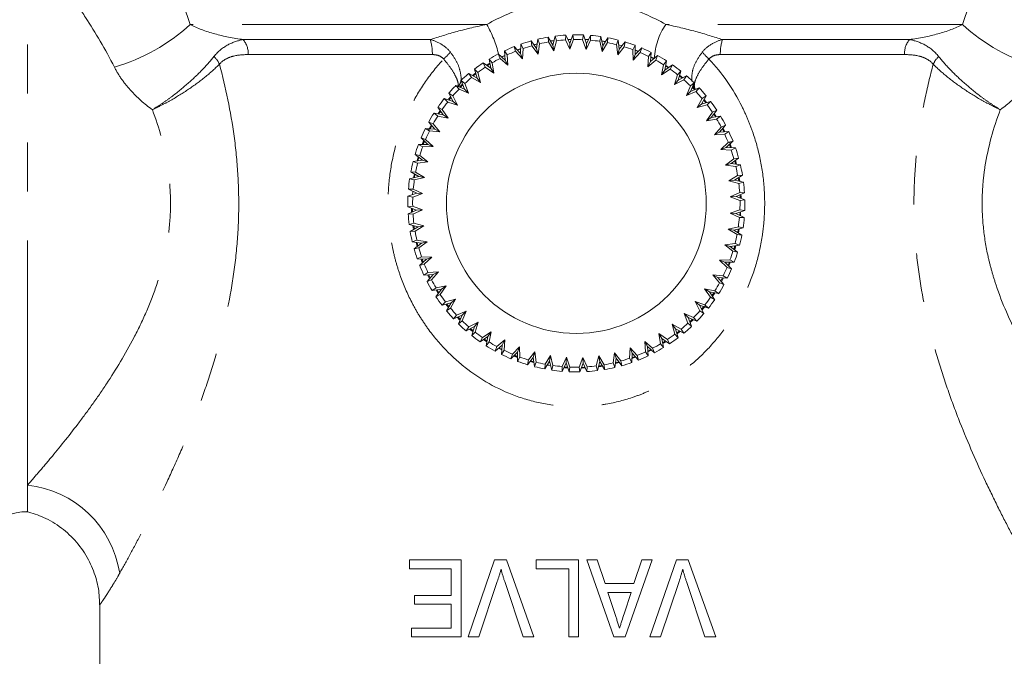
# Model space of a CAD drawing. Units: millimetres. Extents: x 190 to 309, y 35 to 279.
# Drawn here: x 203 to 228, y 118 to 134 of the extents above; entities that cross this region are included whole.
import ezdxf

# ---------------------------------------------------------------- set-up
doc = ezdxf.new("R2010")
doc.units = ezdxf.units.MM
doc.linetypes.add('PHANTOM', pattern=[12.7, 6.35, -1.27, 1.27, -1.27, 1.27, -1.27])

msp = doc.modelspace()

# ---------------------------------------------------------------- linework, layer by layer
at = {"color": 8, "linetype": 'PHANTOM', "lineweight": 0}
for p, q in [((202.826, 122.251), (202.826, 134.453)), ((214.752, 134.203), (207.049, 134.203)), ((227.104, 134.203), (219.402, 134.203)), ((213.282, 133.812), (208.429, 133.812)), ((216.062, 133.7), (215.974, 133.677)), ((216.501, 133.786), (216.406, 133.777)), ((216.947, 133.826), (216.853, 133.818)), ((217.39, 133.81), (217.3, 133.816)), ((217.835, 133.758), (217.74, 133.781)), ((225.725, 133.812), (220.872, 133.812)), ((215.636, 133.582), (215.547, 133.543)), ((218.267, 133.654), (218.179, 133.675)), ((218.688, 133.506), (218.603, 133.543)), ((213.338, 133.422), (208.558, 133.422)), ((215.224, 133.401), (215.137, 133.363)), ((219.109, 133.323), (219.011, 133.365)), ((225.596, 133.422), (220.815, 133.422)), ((213.815, 132.331), (213.756, 132.264)), ((220.457, 132.176), (220.393, 132.253)), ((213.542, 131.976), (213.489, 131.885)), ((220.711, 131.808), (220.658, 131.895)), ((213.314, 131.587), (213.232, 131.446)), ((220.934, 131.417), (220.889, 131.515)), ((221.107, 131.003), (221.051, 131.161)), ((212.968, 130.766), (212.945, 130.663)), ((221.237, 130.574), (221.21, 130.679)), ((212.871, 130.327), (212.848, 130.223)), ((221.323, 130.133), (221.304, 130.241)), ((221.355, 129.687), (221.358, 129.762)), ((212.794, 129.439), (212.801, 129.329)), ((221.34, 129.242), (221.343, 129.344)), ((212.833, 128.991), (212.849, 128.884)), ((221.29, 128.793), (221.307, 128.901)), ((212.917, 128.551), (212.942, 128.445)), ((221.032, 127.94), (221.067, 128.036)), ((213.216, 127.708), (213.267, 127.612)), ((220.846, 127.53), (220.895, 127.627)), ((213.434, 127.315), (213.493, 127.226)), ((213.691, 126.947), (213.756, 126.863)), ((220.339, 126.795), (220.44, 126.914)), ((213.983, 126.608), (214.044, 126.541)), ((220.032, 126.468), (220.106, 126.543)), ((214.307, 126.3), (214.391, 126.235)), ((214.667, 126.03), (214.754, 125.973)), ((215.057, 125.804), (215.143, 125.762)), ((219.323, 125.925), (219.405, 125.973)), ((218.518, 125.539), (218.613, 125.575)), ((218.931, 125.712), (219.023, 125.756)), ((215.877, 125.46), (215.976, 125.433)), ((216.318, 125.365), (216.411, 125.352)), ((217.204, 125.289), (217.307, 125.293)), ((218.089, 125.409), (218.188, 125.437))]:
    msp.add_line(p, q, dxfattribs=at)
at = {"color": 7, "linetype": 'Continuous', "lineweight": 15}
for p, q in [((215.9, 133.776), (215.921, 133.652)), ((216.045, 133.582), (215.9, 133.776)), ((216.08, 133.822), (216.045, 133.582)), ((216.121, 133.703), (216.08, 133.822)), ((216.083, 133.437), (216.121, 133.703)), ((216.347, 133.876), (216.355, 133.751)), ((216.471, 133.668), (216.347, 133.876)), ((216.355, 133.751), (216.493, 133.519)), ((216.499, 133.78), (216.412, 133.767)), ((216.53, 133.903), (216.471, 133.668)), ((216.493, 133.519), (216.559, 133.781)), ((216.559, 133.781), (216.53, 133.903)), ((216.802, 133.929), (216.797, 133.803)), ((216.797, 133.803), (216.91, 133.559)), ((216.904, 133.709), (216.802, 133.929)), ((216.943, 133.817), (216.855, 133.814)), ((216.987, 133.936), (216.904, 133.709)), ((216.91, 133.559), (216.904, 133.709)), ((216.91, 133.559), (217.002, 133.812)), ((217.002, 133.812), (216.987, 133.936)), ((217.259, 133.933), (217.241, 133.809)), ((217.241, 133.809), (217.329, 133.554)), ((217.338, 133.704), (217.259, 133.933)), ((217.389, 133.808), (217.3, 133.814)), ((217.329, 133.554), (217.447, 133.796)), ((217.329, 133.554), (217.338, 133.704)), ((217.445, 133.922), (217.338, 133.704)), ((217.447, 133.796), (217.445, 133.922)), ((217.715, 133.89), (217.684, 133.769)), ((217.684, 133.769), (217.744, 133.506)), ((217.769, 133.654), (217.715, 133.89)), ((217.831, 133.752), (217.744, 133.767)), ((217.744, 133.506), (217.888, 133.734)), ((217.898, 133.859), (217.769, 133.654)), ((217.888, 133.734), (217.898, 133.859)), ((218.164, 133.8), (218.121, 133.682)), ((218.193, 133.559), (218.164, 133.8)), ((218.343, 133.75), (218.193, 133.559)), ((218.319, 133.627), (218.343, 133.75)), ((215.28, 133.414), (215.216, 133.522)), ((215.216, 133.522), (215.232, 133.28)), ((215.466, 133.63), (215.5, 133.509)), ((215.631, 133.452), (215.466, 133.63)), ((215.5, 133.509), (215.683, 133.312)), ((215.635, 133.568), (215.552, 133.537)), ((215.64, 133.695), (215.631, 133.452)), ((215.683, 133.312), (215.631, 133.452)), ((215.693, 133.581), (215.64, 133.695)), ((215.683, 133.312), (215.693, 133.581)), ((215.921, 133.652), (216.083, 133.437)), ((216.062, 133.697), (215.976, 133.675)), ((216.083, 133.437), (216.045, 133.582)), ((216.493, 133.519), (216.471, 133.668)), ((217.744, 133.506), (217.769, 133.654)), ((218.121, 133.682), (218.153, 133.415)), ((218.153, 133.415), (218.319, 133.627)), ((218.153, 133.415), (218.193, 133.559)), ((218.265, 133.65), (218.179, 133.674)), ((218.601, 133.663), (218.546, 133.55)), ((218.546, 133.55), (218.55, 133.281)), ((218.55, 133.281), (218.737, 133.475)), ((218.605, 133.421), (218.601, 133.663)), ((218.774, 133.595), (218.605, 133.421)), ((218.737, 133.475), (218.774, 133.595)), ((219.022, 133.481), (218.954, 133.375)), ((219, 133.24), (219.022, 133.481)), ((214.854, 133.067), (214.655, 133.206)), ((214.655, 133.206), (214.714, 133.095)), ((214.888, 133.205), (214.812, 133.305)), ((214.812, 133.305), (214.854, 133.067)), ((214.934, 132.94), (214.888, 133.205)), ((215.049, 133.439), (215.096, 133.322)), ((215.232, 133.28), (215.049, 133.439)), ((215.096, 133.322), (215.299, 133.145)), ((215.224, 133.395), (215.145, 133.356)), ((215.299, 133.145), (215.232, 133.28)), ((215.299, 133.145), (215.28, 133.414)), ((218.55, 133.281), (218.605, 133.421)), ((218.954, 133.375), (218.93, 133.107)), ((218.93, 133.107), (219.137, 133.28)), ((218.93, 133.107), (219, 133.24)), ((219.186, 133.395), (219, 133.24)), ((219.089, 133.314), (219.01, 133.355)), ((219.137, 133.28), (219.186, 133.395)), ((219.421, 133.257), (219.343, 133.158)), ((219.374, 133.019), (219.421, 133.257)), ((214.288, 132.933), (214.357, 132.828)), ((214.5, 132.815), (214.288, 132.933)), ((214.463, 132.944), (214.381, 132.881)), ((214.433, 133.048), (214.5, 132.815)), ((214.519, 132.956), (214.433, 133.048)), ((214.593, 132.697), (214.519, 132.956)), ((214.714, 133.095), (214.934, 132.94)), ((214.834, 133.181), (214.759, 133.133)), ((214.934, 132.94), (214.854, 133.067)), ((219.343, 133.158), (219.291, 132.894)), ((219.291, 132.894), (219.514, 133.044)), ((219.291, 132.894), (219.374, 133.019)), ((219.575, 133.154), (219.374, 133.019)), ((219.47, 133.083), (219.396, 133.132)), ((219.474, 133.086), (219.398, 133.142)), ((219.514, 133.044), (219.575, 133.154)), ((219.794, 132.991), (219.706, 132.901)), ((219.723, 132.76), (219.794, 132.991)), ((214.083, 132.753), (214.174, 132.528)), ((214.178, 132.67), (214.083, 132.753)), ((214.357, 132.828), (214.593, 132.697)), ((214.468, 132.926), (214.398, 132.871)), ((214.593, 132.697), (214.5, 132.815)), ((219.706, 132.901), (219.627, 132.644)), ((219.627, 132.644), (219.865, 132.77)), ((219.627, 132.644), (219.723, 132.76)), ((219.937, 132.873), (219.723, 132.76)), ((219.825, 132.814), (219.757, 132.87)), ((219.84, 132.822), (219.76, 132.88)), ((219.865, 132.77), (219.937, 132.873)), ((220.137, 132.689), (220.041, 132.608)), ((220.042, 132.466), (220.137, 132.689)), ((213.869, 132.35), (213.766, 132.422)), ((213.766, 132.422), (213.88, 132.208)), ((213.951, 132.623), (214.031, 132.526)), ((214.174, 132.528), (213.951, 132.623)), ((214.031, 132.526), (214.279, 132.421)), ((214.13, 132.635), (214.067, 132.573)), ((214.279, 132.421), (214.174, 132.528)), ((214.279, 132.421), (214.178, 132.67)), ((220.041, 132.608), (219.935, 132.361)), ((219.935, 132.361), (220.042, 132.466)), ((219.935, 132.361), (220.185, 132.461)), ((220.267, 132.556), (220.042, 132.466)), ((220.15, 132.509), (220.088, 132.572)), ((220.172, 132.52), (220.096, 132.591)), ((220.185, 132.461), (220.267, 132.556)), ((213.88, 132.208), (213.648, 132.279)), ((213.648, 132.279), (213.738, 132.192)), ((213.738, 132.192), (213.995, 132.112)), ((213.825, 132.31), (213.769, 132.242)), ((213.995, 132.112), (213.869, 132.35)), ((213.995, 132.112), (213.88, 132.208)), ((220.343, 132.282), (220.212, 132.046)), ((220.33, 132.14), (220.447, 132.351)), ((220.563, 132.206), (220.33, 132.14)), ((220.447, 132.351), (220.343, 132.282)), ((220.441, 132.171), (220.386, 132.241)), ((220.471, 132.12), (220.563, 132.206)), ((213.485, 132.061), (213.621, 131.859)), ((213.595, 132), (213.485, 132.061)), ((213.556, 131.955), (213.507, 131.882)), ((213.745, 131.776), (213.595, 132)), ((220.212, 132.046), (220.33, 132.14)), ((220.212, 132.046), (220.471, 132.12)), ((220.609, 131.925), (220.454, 131.705)), ((220.581, 131.786), (220.721, 131.984)), ((220.721, 131.984), (220.609, 131.925)), ((213.36, 131.623), (213.244, 131.672)), ((213.244, 131.672), (213.399, 131.485)), ((213.383, 131.906), (213.481, 131.828)), ((213.621, 131.859), (213.383, 131.906)), ((213.481, 131.828), (213.745, 131.776)), ((213.745, 131.776), (213.621, 131.859)), ((220.454, 131.705), (220.581, 131.786)), ((220.454, 131.705), (220.72, 131.751)), ((220.82, 131.827), (220.581, 131.786)), ((220.695, 131.805), (220.648, 131.88)), ((220.72, 131.751), (220.82, 131.827)), ((213.399, 131.485), (213.158, 131.507)), ((213.158, 131.507), (213.264, 131.44)), ((213.264, 131.44), (213.532, 131.416)), ((213.325, 131.574), (213.284, 131.496)), ((213.532, 131.416), (213.36, 131.623)), ((213.532, 131.416), (213.399, 131.485)), ((220.837, 131.543), (220.66, 131.34)), ((220.66, 131.34), (220.794, 131.407)), ((220.794, 131.407), (220.954, 131.59)), ((221.036, 131.424), (220.794, 131.407)), ((220.954, 131.59), (220.837, 131.543)), ((220.929, 131.359), (221.036, 131.424)), ((213.044, 131.259), (213.218, 131.091)), ((213.165, 131.223), (213.044, 131.259)), ((213.135, 131.171), (213.103, 131.089)), ((213.358, 131.035), (213.165, 131.223)), ((220.66, 131.34), (220.929, 131.359)), ((220.967, 131.008), (221.144, 131.173)), ((221.144, 131.173), (221.023, 131.139)), ((213.218, 131.091), (212.976, 131.087)), ((212.976, 131.087), (213.089, 131.031)), ((213.089, 131.031), (213.358, 131.035)), ((213.358, 131.035), (213.218, 131.091)), ((221.023, 131.139), (220.826, 130.956)), ((220.826, 130.956), (220.967, 131.008)), ((220.826, 130.956), (221.095, 130.946)), ((221.209, 130.999), (220.967, 131.008)), ((221.082, 131.004), (221.052, 131.087)), ((221.095, 130.946), (221.209, 130.999)), ((213.08, 130.679), (212.839, 130.65)), ((212.839, 130.65), (212.957, 130.606)), ((213.012, 130.805), (212.889, 130.829)), ((212.889, 130.829), (213.08, 130.679)), ((212.957, 130.606), (213.224, 130.639)), ((213.224, 130.639), (213.012, 130.805)), ((213.224, 130.639), (213.08, 130.679)), ((221.167, 130.718), (220.951, 130.557)), ((221.097, 130.594), (221.291, 130.739)), ((221.291, 130.739), (221.167, 130.718)), ((221.211, 130.577), (221.189, 130.663)), ((212.905, 130.373), (212.78, 130.384)), ((212.78, 130.384), (212.985, 130.255)), ((220.951, 130.557), (221.097, 130.594)), ((220.951, 130.557), (221.218, 130.519)), ((221.337, 130.56), (221.097, 130.594)), ((221.218, 130.519), (221.337, 130.56)), ((212.985, 130.255), (212.749, 130.201)), ((212.749, 130.201), (212.87, 130.17)), ((212.87, 130.17), (213.133, 130.23)), ((212.887, 130.317), (212.872, 130.229)), ((213.133, 130.23), (212.905, 130.373)), ((213.133, 130.23), (212.985, 130.255)), ((221.265, 130.284), (221.034, 130.146)), ((221.034, 130.146), (221.182, 130.168)), ((221.034, 130.146), (221.295, 130.08)), ((221.182, 130.168), (221.39, 130.292)), ((221.418, 130.109), (221.182, 130.168)), ((221.39, 130.292), (221.265, 130.284)), ((221.295, 130.14), (221.282, 130.227)), ((212.843, 129.932), (212.717, 129.93)), ((212.717, 129.93), (212.935, 129.823)), ((212.831, 129.874), (212.825, 129.786)), ((213.085, 129.814), (212.843, 129.932)), ((221.295, 130.08), (221.418, 130.109)), ((212.935, 129.823), (212.706, 129.745)), ((212.706, 129.745), (212.83, 129.727)), ((212.83, 129.727), (213.085, 129.814)), ((213.085, 129.814), (212.935, 129.823)), ((221.318, 129.843), (221.073, 129.729)), ((221.073, 129.729), (221.223, 129.736)), ((221.073, 129.729), (221.326, 129.637)), ((221.223, 129.736), (221.443, 129.838)), ((221.451, 129.652), (221.223, 129.736)), ((221.443, 129.838), (221.318, 129.843)), ((221.326, 129.637), (221.451, 129.652)), ((221.332, 129.696), (221.328, 129.784)), ((212.827, 129.488), (212.703, 129.472)), ((212.703, 129.472), (212.93, 129.389)), ((212.93, 129.389), (212.71, 129.287)), ((212.822, 129.429), (212.825, 129.34)), ((213.08, 129.395), (212.827, 129.488)), ((212.836, 129.282), (213.08, 129.395)), ((213.08, 129.395), (212.93, 129.389)), ((221.324, 129.398), (221.069, 129.311)), ((221.219, 129.301), (221.448, 129.38)), ((221.448, 129.38), (221.324, 129.398)), ((212.71, 129.287), (212.836, 129.282)), ((221.069, 129.311), (221.311, 129.192)), ((221.069, 129.311), (221.219, 129.301)), ((221.436, 129.194), (221.219, 129.301)), ((221.311, 129.192), (221.436, 129.194)), ((221.323, 129.25), (221.328, 129.339)), ((212.859, 129.044), (212.736, 129.016)), ((212.736, 129.016), (212.971, 128.957)), ((212.971, 128.957), (212.763, 128.832)), ((213.12, 128.979), (212.859, 129.044)), ((212.859, 128.985), (212.872, 128.897)), ((212.889, 128.84), (213.12, 128.979)), ((213.12, 128.979), (212.971, 128.957)), ((221.283, 128.955), (221.021, 128.895)), ((221.021, 128.895), (221.249, 128.752)), ((221.021, 128.895), (221.169, 128.87)), ((221.169, 128.87), (221.405, 128.924)), ((221.374, 128.741), (221.169, 128.87)), ((221.267, 128.808), (221.282, 128.896)), ((221.405, 128.924), (221.283, 128.955)), ((212.763, 128.832), (212.889, 128.84)), ((212.936, 128.606), (212.817, 128.565)), ((213.202, 128.568), (212.936, 128.606)), ((221.249, 128.752), (221.374, 128.741)), ((212.817, 128.565), (213.057, 128.531)), ((213.057, 128.531), (212.863, 128.385)), ((212.863, 128.385), (212.987, 128.406)), ((212.942, 128.547), (212.964, 128.461)), ((212.987, 128.406), (213.202, 128.568)), ((213.202, 128.568), (213.057, 128.531)), ((221.197, 128.518), (220.929, 128.486)), ((220.929, 128.486), (221.141, 128.32)), ((220.929, 128.486), (221.074, 128.446)), ((221.074, 128.446), (221.315, 128.475)), ((221.265, 128.296), (221.074, 128.446)), ((221.315, 128.475), (221.197, 128.518)), ((213.058, 128.178), (212.945, 128.125)), ((212.945, 128.125), (213.187, 128.116)), ((213.187, 128.116), (213.009, 127.951)), ((213.328, 128.169), (213.058, 128.178)), ((213.071, 128.121), (213.102, 128.037)), ((213.13, 127.985), (213.328, 128.169)), ((213.328, 128.169), (213.187, 128.116)), ((221.065, 128.094), (220.796, 128.089)), ((220.796, 128.089), (220.989, 127.902)), ((220.796, 128.089), (220.935, 128.034)), ((221.178, 128.038), (221.065, 128.094)), ((221.141, 128.32), (221.265, 128.296)), ((213.009, 127.951), (213.13, 127.985)), ((220.935, 128.034), (221.178, 128.038)), ((221.109, 127.865), (220.935, 128.034)), ((220.989, 127.902), (221.109, 127.865)), ((221.018, 127.953), (221.051, 128.036)), ((213.225, 127.766), (213.117, 127.701)), ((213.117, 127.701), (213.359, 127.718)), ((213.359, 127.718), (213.2, 127.535)), ((213.2, 127.535), (213.317, 127.581)), ((213.494, 127.784), (213.225, 127.766)), ((213.317, 127.581), (213.494, 127.784)), ((213.494, 127.784), (213.359, 127.718)), ((220.89, 127.685), (220.621, 127.709)), ((220.621, 127.709), (220.794, 127.502)), ((220.621, 127.709), (220.754, 127.639)), ((220.91, 127.453), (220.754, 127.639)), ((220.754, 127.639), (220.996, 127.618)), ((220.829, 127.55), (220.87, 127.629)), ((220.996, 127.618), (220.89, 127.685)), ((213.434, 127.373), (213.334, 127.297)), ((213.334, 127.297), (213.573, 127.339)), ((213.573, 127.339), (213.433, 127.141)), ((213.699, 127.419), (213.434, 127.373)), ((213.458, 127.319), (213.506, 127.244)), ((213.544, 127.199), (213.699, 127.419)), ((213.699, 127.419), (213.573, 127.339)), ((220.672, 127.296), (220.408, 127.348)), ((220.408, 127.348), (220.558, 127.125)), ((220.408, 127.348), (220.533, 127.265)), ((220.794, 127.502), (220.91, 127.453)), ((213.433, 127.141), (213.544, 127.199)), ((213.942, 127.078), (213.683, 127.004)), ((213.811, 126.843), (213.942, 127.078)), ((213.942, 127.078), (213.824, 126.985)), ((220.533, 127.265), (220.771, 127.219)), ((220.668, 127.064), (220.533, 127.265)), ((220.558, 127.125), (220.668, 127.064)), ((220.598, 127.169), (220.647, 127.243)), ((220.771, 127.219), (220.672, 127.296)), ((213.683, 127.004), (213.591, 126.919)), ((213.591, 126.919), (213.824, 126.985)), ((213.824, 126.985), (213.706, 126.773)), ((213.706, 126.773), (213.811, 126.843)), ((213.713, 126.953), (213.768, 126.884)), ((220.416, 126.933), (220.159, 127.012)), ((220.159, 127.012), (220.284, 126.774)), ((220.159, 127.012), (220.274, 126.917)), ((220.274, 126.917), (220.506, 126.845)), ((220.388, 126.702), (220.274, 126.917)), ((220.328, 126.814), (220.385, 126.883)), ((220.506, 126.845), (220.416, 126.933)), ((213.969, 126.664), (213.886, 126.569)), ((213.886, 126.569), (214.111, 126.659)), ((214.219, 126.764), (213.969, 126.664)), ((214.004, 126.616), (214.066, 126.553)), ((214.111, 126.659), (214.016, 126.436)), ((214.219, 126.764), (214.111, 126.659)), ((214.113, 126.516), (214.219, 126.764)), ((220.123, 126.598), (219.875, 126.704)), ((219.875, 126.704), (219.975, 126.454)), ((219.875, 126.704), (219.98, 126.597)), ((220.07, 126.372), (219.98, 126.597)), ((219.98, 126.597), (220.203, 126.502)), ((220.023, 126.489), (220.087, 126.551)), ((220.203, 126.502), (220.123, 126.598)), ((220.284, 126.774), (220.388, 126.702)), ((214.016, 126.436), (214.113, 126.516)), ((214.217, 126.252), (214.431, 126.365)), ((214.289, 126.355), (214.217, 126.252)), ((214.527, 126.481), (214.289, 126.355)), ((214.329, 126.311), (214.397, 126.254)), ((214.431, 126.365), (214.36, 126.133)), ((214.527, 126.481), (214.431, 126.365)), ((214.448, 126.223), (214.527, 126.481)), ((219.796, 126.296), (219.561, 126.427)), ((219.561, 126.427), (219.635, 126.168)), ((219.561, 126.427), (219.654, 126.31)), ((219.721, 126.076), (219.654, 126.31)), ((219.654, 126.31), (219.866, 126.192)), ((219.866, 126.192), (219.796, 126.296)), ((219.975, 126.454), (220.07, 126.372)), ((214.36, 126.133), (214.448, 126.223)), ((214.579, 125.971), (214.78, 126.106)), ((214.639, 126.081), (214.579, 125.971)), ((214.863, 126.231), (214.639, 126.081)), ((214.684, 126.041), (214.757, 125.992)), ((214.78, 126.106), (214.733, 125.868)), ((214.863, 126.231), (214.78, 126.106)), ((214.811, 125.967), (214.863, 126.231)), ((219.44, 126.03), (219.22, 126.185)), ((219.22, 126.185), (219.266, 125.919)), ((219.22, 126.185), (219.3, 126.058)), ((219.3, 126.058), (219.498, 125.919)), ((219.342, 125.819), (219.3, 126.058)), ((219.498, 125.919), (219.44, 126.03)), ((219.635, 126.168), (219.721, 126.076)), ((219.686, 126.198), (219.755, 126.253)), ((214.733, 125.868), (214.811, 125.967)), ((214.968, 125.729), (215.154, 125.885)), ((215.017, 125.845), (214.968, 125.729)), ((215.223, 126.018), (215.017, 125.845)), ((215.065, 125.811), (215.143, 125.769)), ((215.154, 125.885), (215.132, 125.643)), ((215.223, 126.018), (215.154, 125.885)), ((215.199, 125.75), (215.223, 126.018)), ((215.604, 125.843), (215.416, 125.65)), ((215.604, 125.843), (215.549, 125.704)), ((215.608, 125.574), (215.604, 125.843)), ((218.471, 125.813), (218.461, 125.544)), ((218.654, 125.616), (218.471, 125.813)), ((218.471, 125.813), (218.523, 125.672)), ((219.058, 125.802), (218.855, 125.979)), ((218.855, 125.979), (218.873, 125.711)), ((218.855, 125.979), (218.922, 125.845)), ((218.922, 125.845), (219.104, 125.685)), ((218.938, 125.603), (218.922, 125.845)), ((219.104, 125.685), (219.058, 125.802)), ((219.266, 125.919), (219.342, 125.819)), ((219.32, 125.944), (219.395, 125.991)), ((215.132, 125.643), (215.199, 125.75)), ((215.38, 125.53), (215.549, 125.704)), ((215.416, 125.65), (215.38, 125.53)), ((215.549, 125.704), (215.552, 125.461)), ((215.552, 125.461), (215.608, 125.574)), ((215.811, 125.375), (215.96, 125.565)), ((216.001, 125.71), (215.834, 125.498)), ((216.001, 125.71), (215.96, 125.565)), ((215.96, 125.565), (215.989, 125.325)), ((216.033, 125.443), (216.001, 125.71)), ((216.409, 125.618), (216.266, 125.39)), ((216.409, 125.618), (216.384, 125.471)), ((216.469, 125.356), (216.409, 125.618)), ((216.825, 125.57), (216.707, 125.328)), ((216.825, 125.57), (216.816, 125.421)), ((216.912, 125.315), (216.825, 125.57)), ((217.244, 125.566), (217.151, 125.313)), ((217.357, 125.322), (217.244, 125.566)), ((217.244, 125.566), (217.25, 125.416)), ((217.661, 125.605), (217.595, 125.344)), ((217.799, 125.374), (217.661, 125.605)), ((217.661, 125.605), (217.683, 125.457)), ((218.071, 125.688), (218.033, 125.421)), ((218.233, 125.473), (218.071, 125.688)), ((218.071, 125.688), (218.108, 125.543)), ((218.074, 125.303), (218.108, 125.543)), ((218.108, 125.543), (218.254, 125.349)), ((218.461, 125.544), (218.514, 125.43)), ((218.514, 125.43), (218.523, 125.672)), ((218.519, 125.557), (218.602, 125.588)), ((218.523, 125.672), (218.688, 125.495)), ((218.688, 125.495), (218.654, 125.616)), ((218.873, 125.711), (218.938, 125.603)), ((218.929, 125.729), (219.009, 125.769)), ((215.834, 125.498), (215.811, 125.375)), ((215.889, 125.474), (215.974, 125.45)), ((215.989, 125.325), (216.033, 125.443)), ((216.255, 125.265), (216.384, 125.471)), ((216.266, 125.39), (216.255, 125.265)), ((216.323, 125.372), (216.41, 125.358)), ((216.384, 125.471), (216.438, 125.234)), ((216.438, 125.234), (216.469, 125.356)), ((216.707, 125.328), (216.709, 125.203)), ((216.709, 125.203), (216.816, 125.421)), ((216.765, 125.317), (216.853, 125.311)), ((216.816, 125.421), (216.894, 125.191)), ((216.894, 125.191), (216.912, 125.315)), ((217.151, 125.313), (217.167, 125.188)), ((217.167, 125.188), (217.25, 125.416)), ((217.21, 125.307), (217.299, 125.311)), ((217.25, 125.416), (217.352, 125.196)), ((217.352, 125.196), (217.357, 125.322)), ((217.595, 125.344), (217.623, 125.222)), ((217.623, 125.222), (217.683, 125.457)), ((217.654, 125.344), (217.742, 125.357)), ((217.683, 125.457), (217.807, 125.249)), ((217.807, 125.249), (217.799, 125.374)), ((218.033, 125.421), (218.074, 125.303)), ((218.092, 125.428), (218.178, 125.45)), ((218.254, 125.349), (218.233, 125.473)), ((202.826, 121.562), (202.826, 122.251)), ((212.749, 120.312), (212.749, 120.082)), ((214.083, 120.312), (212.749, 120.312)), ((214.083, 118.312), (214.083, 120.312)), ((214.956, 120.312), (214.265, 118.312)), ((215.26, 120.312), (214.956, 120.312)), ((215.977, 118.312), (215.26, 120.312)), ((216.031, 120.312), (216.031, 120.082)), ((217.134, 120.312), (216.031, 120.312)), ((217.134, 118.312), (217.134, 120.312)), ((217.348, 120.312), (218.054, 118.312)), ((217.621, 120.312), (217.348, 120.312)), ((217.822, 119.697), (217.621, 120.312)), ((218.342, 118.312), (219.048, 120.312)), ((218.775, 120.312), (218.574, 119.697)), ((219.048, 120.312), (218.775, 120.312)), ((219.674, 120.312), (218.983, 118.312)), ((219.978, 120.312), (219.674, 120.312)), ((220.695, 118.312), (219.978, 120.312)), ((212.749, 120.082), (213.826, 120.082)), ((213.826, 120.082), (213.826, 119.389)), ((216.031, 120.082), (216.878, 120.082)), ((216.878, 120.082), (216.878, 118.312)), ((214.544, 118.312), (215.025, 119.746)), ((215.218, 119.746), (215.698, 118.312)), ((218.574, 119.697), (217.822, 119.697)), ((219.262, 118.312), (219.743, 119.746)), ((219.936, 119.746), (220.416, 118.312)), ((212.878, 119.389), (212.878, 119.158)), ((213.826, 119.389), (212.878, 119.389)), ((218.067, 118.946), (217.897, 119.466)), ((217.897, 119.466), (218.499, 119.466)), ((218.499, 119.466), (218.318, 118.911)), ((204.702, 119.146), (204.702, 111.01)), ((212.878, 119.158), (213.826, 119.158)), ((213.826, 119.158), (213.826, 118.543)), ((212.801, 118.543), (212.801, 118.312)), ((213.826, 118.543), (212.801, 118.543)), ((212.801, 118.312), (214.083, 118.312)), ((214.265, 118.312), (214.544, 118.312)), ((215.698, 118.312), (215.977, 118.312)), ((216.878, 118.312), (217.134, 118.312)), ((218.054, 118.312), (218.342, 118.312)), ((218.983, 118.312), (219.262, 118.312)), ((220.416, 118.312), (220.695, 118.312))]:
    msp.add_line(p, q, dxfattribs=at)
at = {"color": 7, "linetype": 'Continuous', "lineweight": 15, "flags": 128}
for points in [[(218.686, 133.504), (218.615, 133.532), (218.603, 133.536)], [(220.91, 131.415), (220.888, 131.46), (220.87, 131.494)], [(212.989, 130.75), (212.982, 130.727), (212.965, 130.665)], [(221.165, 128.374), (221.172, 128.397), (221.189, 128.46)], [(213.244, 127.71), (213.266, 127.665), (213.283, 127.63)], [(215.468, 125.621), (215.539, 125.593), (215.55, 125.588)]]:
    msp.add_lwpolyline(points, dxfattribs=at)
at = {"color": 7, "linetype": 'Continuous', "lineweight": 15}
msp.add_circle((217.077, 129.562), 3.375, dxfattribs=at)
at = {"color": 8, "linetype": 'PHANTOM', "lineweight": 0}
for centre, radius, start, end in [((203.723, 137.821), 4.915, 286.0693, 312.5964), ((212.141, 132.713), 3.006, 13.8057, 29.7166), ((220.736, 133.26), 1.633, 144.7522, 177.6632), ((230.431, 137.821), 4.915, 227.4036, 253.9307), ((207.953, 133.438), 0.606, 358.4543, 38.1433), ((212.16, 133.45), 1.179, 358.6288, 17.8858), ((221.994, 133.45), 1.179, 162.1142, 181.3712), ((226.201, 133.438), 0.606, 141.8567, 181.5457), ((212.421, 134.654), 1.811, 311.9635, 319.8724), ((221.732, 134.654), 1.811, 220.1276, 228.0365), ((207.151, 132.853), 0.734, 25.8997, 45.0409), ((227.003, 132.853), 0.734, 134.9591, 154.1003), ((202.536, 119.55), 2.717, 8.8203, 83.8841)]:
    msp.add_arc(centre, radius, start, end, dxfattribs=at)
at = {"color": 7, "linetype": 'Continuous', "lineweight": 15}
for centre, radius, start, end in [((217.077, 129.562), 4.375, 105.6076, 109.177), ((217.077, 129.562), 4.375, 99.6076, 103.177), ((217.077, 129.562), 4.25, 99.7815, 103.0031), ((217.077, 129.562), 4.375, 93.6076, 97.177), ((217.077, 129.562), 4.25, 93.7815, 97.0031), ((217.077, 129.562), 4.375, 87.6076, 91.177), ((217.077, 129.562), 4.25, 87.7815, 91.0031), ((217.077, 129.562), 4.375, 81.6076, 85.177), ((217.077, 129.562), 4.25, 81.7815, 85.0031), ((217.077, 129.562), 4.25, 75.7815, 79.0031), ((217.077, 129.562), 4.375, 75.6076, 79.177), ((217.077, 129.562), 4.375, 69.6076, 73.177), ((217.077, 129.562), 4.375, 111.6076, 115.177), ((217.077, 129.562), 4.25, 111.7815, 115.0031), ((217.077, 129.562), 4.25, 105.7815, 109.0031), ((217.077, 129.562), 4.25, 69.7815, 73.0031), ((217.077, 129.562), 4.25, 63.7815, 67.0031), ((217.077, 129.562), 4.375, 63.6076, 67.177), ((217.077, 129.562), 4.375, 123.6076, 127.177), ((217.077, 129.562), 4.375, 117.6076, 121.177), ((217.077, 129.562), 4.25, 117.7815, 121.0031), ((217.077, 129.562), 4.25, 57.7815, 61.0031), ((217.077, 129.562), 4.375, 57.6076, 61.177), ((217.077, 129.562), 4.375, 129.6076, 133.177), ((217.077, 129.562), 4.25, 123.7815, 127.0031), ((217.077, 129.562), 4.25, 51.7815, 55.0031), ((217.077, 129.562), 4.375, 51.6076, 55.177), ((217.077, 129.562), 4.25, 129.7815, 133.0031), ((217.077, 129.562), 4.25, 45.7815, 49.0031), ((217.077, 129.562), 4.375, 45.6076, 49.177), ((217.077, 129.562), 4.375, 135.6076, 139.177), ((217.077, 129.562), 4.25, 135.7815, 139.0031), ((217.077, 129.562), 4.25, 39.7815, 43.0031), ((217.077, 129.562), 4.375, 39.6076, 43.177), ((217.077, 129.562), 4.375, 141.6076, 145.177), ((217.077, 129.562), 4.25, 141.7815, 145.0031), ((217.077, 129.562), 4.375, 33.6076, 37.177), ((217.077, 129.562), 4.25, 33.7815, 37.0031), ((217.077, 129.562), 4.375, 147.6076, 151.177), ((217.077, 129.562), 4.25, 147.7815, 151.0031), ((217.077, 129.562), 4.25, 27.7815, 31.0031), ((217.077, 129.562), 4.375, 27.6076, 31.177), ((217.077, 129.562), 4.375, 153.6076, 157.177), ((217.077, 129.562), 4.25, 153.7815, 157.0031), ((217.077, 129.562), 4.375, 21.6076, 25.177), ((217.077, 129.562), 4.25, 21.7815, 25.0031), ((217.077, 129.562), 4.375, 159.6076, 163.177), ((217.077, 129.562), 4.25, 159.7815, 163.0031), ((217.077, 129.562), 4.25, 15.7815, 19.0031), ((217.077, 129.562), 4.375, 15.6076, 19.177), ((217.077, 129.562), 4.375, 165.6076, 169.177), ((217.077, 129.562), 4.25, 165.7815, 169.0031), ((217.077, 129.562), 4.25, 9.7815, 13.0031), ((217.077, 129.562), 4.375, 9.6076, 13.177), ((217.077, 129.562), 4.375, 171.6076, 175.177), ((217.077, 129.562), 4.25, 171.7815, 175.0031), ((217.077, 129.562), 4.25, 3.7815, 7.0031), ((217.077, 129.562), 4.375, 3.6076, 7.177), ((217.077, 129.562), 4.375, 177.6076, 181.177), ((217.077, 129.562), 4.25, 177.7815, 181.0031), ((217.077, 129.562), 4.25, 357.7815, 1.0031), ((217.077, 129.562), 4.375, 357.6076, 1.177), ((217.077, 129.562), 4.375, 183.6076, 187.177), ((217.077, 129.562), 4.25, 183.7815, 187.0031), ((217.077, 129.562), 4.25, 351.7815, 355.0031), ((217.077, 129.562), 4.375, 351.6076, 355.177), ((217.077, 129.562), 4.375, 189.6076, 193.177), ((217.077, 129.562), 4.25, 189.7815, 193.0031), ((217.077, 129.562), 4.25, 345.7815, 349.0031), ((217.077, 129.562), 4.375, 345.6076, 349.177), ((217.077, 129.562), 4.375, 195.6076, 199.177), ((217.077, 129.562), 4.25, 195.7815, 199.0031), ((217.077, 129.562), 4.25, 339.7815, 343.0031), ((217.077, 129.562), 4.375, 339.6076, 343.177), ((217.077, 129.562), 4.375, 201.6076, 205.177), ((217.077, 129.562), 4.25, 201.7815, 205.0031), ((217.077, 129.562), 4.25, 333.7815, 337.0031), ((217.077, 129.562), 4.375, 333.6076, 337.177), ((217.077, 129.562), 4.25, 207.7815, 211.0031), ((217.077, 129.562), 4.375, 207.6076, 211.177), ((217.077, 129.562), 4.25, 327.7815, 331.0031), ((217.077, 129.562), 4.375, 327.6076, 331.177), ((217.077, 129.562), 4.375, 213.6076, 217.177), ((217.077, 129.562), 4.25, 213.7815, 217.0031), ((217.077, 129.562), 4.25, 321.7815, 325.0031), ((217.077, 129.562), 4.375, 321.6076, 325.177), ((217.077, 129.562), 4.25, 219.7815, 223.0031), ((217.077, 129.562), 4.375, 219.6076, 223.177), ((217.077, 129.562), 4.25, 315.7815, 319.0031), ((217.077, 129.562), 4.375, 315.6076, 319.177), ((217.077, 129.562), 4.375, 225.6076, 229.177), ((217.077, 129.562), 4.25, 225.7815, 229.0031), ((217.077, 129.562), 4.25, 309.7815, 313.0031), ((217.077, 129.562), 4.375, 309.6076, 313.177), ((217.077, 129.562), 4.375, 231.6076, 235.177), ((217.077, 129.562), 4.25, 231.7815, 235.0031), ((217.077, 129.562), 4.25, 303.7815, 307.0031), ((217.077, 129.562), 4.375, 303.6076, 307.177), ((217.077, 129.562), 4.375, 237.6076, 241.177), ((217.077, 129.562), 4.25, 237.7815, 241.0031), ((217.077, 129.562), 4.25, 297.7815, 301.0031), ((217.077, 129.562), 4.375, 297.6076, 301.177), ((217.077, 129.562), 4.375, 243.6076, 247.177), ((217.077, 129.562), 4.25, 243.7815, 247.0031), ((217.077, 129.562), 4.25, 249.7815, 253.0031), ((217.077, 129.562), 4.25, 285.7815, 289.0031), ((217.077, 129.562), 4.25, 291.7815, 295.0031), ((217.077, 129.562), 4.375, 291.6076, 295.177), ((217.077, 129.562), 4.375, 249.6076, 253.177), ((217.077, 129.562), 4.375, 255.6076, 259.177), ((217.077, 129.562), 4.25, 255.7815, 259.0031), ((217.077, 129.562), 4.25, 261.7815, 265.0031), ((217.077, 129.562), 4.25, 267.7815, 271.0031), ((217.077, 129.562), 4.25, 273.7815, 277.0031), ((217.077, 129.562), 4.25, 279.7815, 283.0031), ((217.077, 129.562), 4.375, 279.6076, 283.177), ((217.077, 129.562), 4.375, 285.6076, 289.177), ((217.077, 129.562), 4.375, 261.6076, 265.177), ((217.077, 129.562), 4.375, 267.6076, 271.177), ((217.077, 129.562), 4.375, 273.6076, 277.177), ((202.826, 120.062), 1.5, 90, 177.9161)]:
    msp.add_arc(centre, radius, start, end, dxfattribs=at)
at = {"color": 8, "linetype": 'PHANTOM', "lineweight": 0}
for points, knots in [([(205.862, 137.154), (206.069, 136.716), (206.277, 136.251), (206.678, 135.268), (206.872, 134.75), (207.049, 134.203)], [0, 0, 0, 0, 0.5, 0.5, 1, 1, 1, 1]), ([(227.104, 134.203), (227.281, 134.75), (227.475, 135.268), (227.877, 136.251), (228.085, 136.716), (228.292, 137.154)], [0, 0, 0, 0, 0.5, 0.5, 1, 1, 1, 1]), ([(205.083, 133.098), (204.848, 133.562), (204.593, 133.988), (204.205, 134.583), (204.075, 134.774), (203.814, 135.142), (203.683, 135.32), (203.555, 135.49)], [0, 0, 0, 0, 0.5, 0.5, 0.75, 0.75, 1, 1, 1, 1]), ([(214.752, 134.203), (215.104, 134.407), (215.475, 134.564), (216.064, 134.725), (216.267, 134.767), (216.672, 134.821), (216.875, 134.835), (217.281, 134.835), (217.484, 134.821), (217.789, 134.78), (217.891, 134.763), (218.092, 134.722), (218.191, 134.698), (218.679, 134.564), (219.05, 134.407), (219.402, 134.203)], [0, 0, 0, 0, 0.25, 0.25, 0.375, 0.375, 0.5, 0.5, 0.625, 0.625, 0.6875, 0.6875, 0.75, 0.75, 1, 1, 1, 1]), ([(207.049, 134.203), (207.237, 134.106), (207.455, 134.025), (207.922, 133.896), (208.172, 133.848), (208.429, 133.812)], [0, 0, 0, 0, 0.5, 0.5, 1, 1, 1, 1]), ([(213.282, 133.812), (213.497, 133.879), (213.734, 133.955), (214.23, 134.091), (214.489, 134.152), (214.752, 134.203)], [0, 0, 0, 0, 0.5, 0.5, 1, 1, 1, 1]), ([(219.402, 134.203), (219.665, 134.152), (219.923, 134.091), (220.419, 133.955), (220.657, 133.879), (220.872, 133.812)], [0, 0, 0, 0, 0.5, 0.5, 1, 1, 1, 1]), ([(225.725, 133.812), (225.982, 133.848), (226.231, 133.896), (226.699, 134.025), (226.917, 134.106), (227.104, 134.203)], [0, 0, 0, 0, 0.5, 0.5, 1, 1, 1, 1]), ([(208.429, 133.812), (208.293, 133.787), (208.162, 133.745), (207.905, 133.608), (207.78, 133.51), (207.669, 133.372)], [0, 0, 0, 0, 0.5, 0.5, 1, 1, 1, 1]), ([(213.282, 133.812), (213.384, 133.787), (213.482, 133.747), (213.661, 133.637), (213.741, 133.568), (213.806, 133.487)], [0, 0, 0, 0, 0.5, 0.5, 1, 1, 1, 1]), ([(220.872, 133.812), (220.77, 133.787), (220.672, 133.747), (220.493, 133.637), (220.413, 133.568), (220.347, 133.487)], [0, 0, 0, 0, 0.5, 0.5, 1, 1, 1, 1]), ([(226.484, 133.372), (226.373, 133.51), (226.249, 133.608), (225.992, 133.745), (225.861, 133.787), (225.725, 133.812)], [0, 0, 0, 0, 0.5, 0.5, 1, 1, 1, 1]), ([(213.806, 133.487), (213.868, 133.399), (213.992, 133.224), (214.079, 132.953), (214.095, 132.727), (214.04, 132.633), (214.017, 132.594)], [0, 0, 0, 0, 0.2703583, 0.5378652, 0.8101467, 1, 1, 1, 1]), ([(220.08, 132.741), (220.077, 132.811), (220.071, 132.957), (220.163, 133.225), (220.286, 133.399), (220.347, 133.487)], [0, 0, 0, 0, 0.313979, 0.655171, 1, 1, 1, 1]), ([(207.669, 133.372), (207.575, 133.255), (207.469, 133.136), (207.235, 132.894), (207.105, 132.771), (206.831, 132.533), (206.687, 132.417), (206.46, 132.25), (206.383, 132.196), (206.227, 132.091), (206.147, 132.039), (206.069, 131.991)], [0, 0, 0, 0, 0.25, 0.25, 0.5, 0.5, 0.75, 0.75, 0.875, 0.875, 1, 1, 1, 1]), ([(208.558, 133.422), (208.422, 133.422), (208.29, 133.413), (208.099, 133.363), (208.036, 133.339), (207.917, 133.273), (207.861, 133.229), (207.811, 133.173)], [0, 0, 0, 0, 0.5, 0.5, 0.75, 0.75, 1, 1, 1, 1]), ([(220.521, 133.307), (220.864, 132.941), (221.147, 132.532), (221.43, 131.969), (221.483, 131.853), (221.581, 131.621), (221.625, 131.503), (221.747, 131.147), (221.812, 130.904), (221.91, 130.407), (221.942, 130.151), (221.972, 129.643), (221.97, 129.39), (221.942, 129.011), (221.928, 128.885), (221.892, 128.633), (221.869, 128.506), (221.79, 128.133), (221.721, 127.89), (221.55, 127.417), (221.449, 127.185), (221.214, 126.738), (221.083, 126.526), (220.791, 126.122), (220.632, 125.93), (220.282, 125.569), (220.095, 125.403), (219.699, 125.101), (219.49, 124.966), (219.158, 124.786), (219.044, 124.73), (218.811, 124.628), (218.694, 124.582), (218.337, 124.458), (218.094, 124.395), (217.72, 124.331), (217.594, 124.314), (217.339, 124.292), (217.209, 124.287), (216.825, 124.286), (216.572, 124.308), (216.074, 124.391), (215.828, 124.454), (215.105, 124.704), (214.665, 124.942), (214.062, 125.4), (213.875, 125.566), (213.529, 125.923), (213.369, 126.113), (213.148, 126.418), (213.078, 126.523), (212.945, 126.737), (212.883, 126.845), (212.709, 127.177), (212.608, 127.406), (212.479, 127.761), (212.44, 127.881), (212.37, 128.125), (212.339, 128.249), (212.259, 128.622), (212.223, 128.872), (212.184, 129.377), (212.181, 129.631), (212.211, 130.144), (212.242, 130.396), (212.339, 130.892), (212.403, 131.137), (212.567, 131.617), (212.665, 131.851), (212.889, 132.299), (213.017, 132.514), (213.302, 132.926), (213.461, 133.123), (213.632, 133.307)], [0, 0, 0, 0, 0.0625, 0.0625, 0.078125, 0.078125, 0.09375, 0.09375, 0.125, 0.125, 0.15625, 0.15625, 0.1875, 0.1875, 0.203125, 0.203125, 0.21875, 0.21875, 0.25, 0.25, 0.28125, 0.28125, 0.3125, 0.3125, 0.34375, 0.34375, 0.375, 0.375, 0.40625, 0.40625, 0.421875, 0.421875, 0.4375, 0.4375, 0.46875, 0.46875, 0.484375, 0.484375, 0.5, 0.5, 0.53125, 0.53125, 0.5625, 0.5625, 0.625, 0.625, 0.65625, 0.65625, 0.6875, 0.6875, 0.703125, 0.703125, 0.71875, 0.71875, 0.75, 0.75, 0.765625, 0.765625, 0.78125, 0.78125, 0.8125, 0.8125, 0.84375, 0.84375, 0.875, 0.875, 0.90625, 0.90625, 0.9375, 0.9375, 0.96875, 0.96875, 1, 1, 1, 1]), ([(213.632, 133.307), (213.597, 133.351), (213.549, 133.38), (213.446, 133.416), (213.392, 133.422), (213.338, 133.422)], [0, 0, 0, 0, 0.5, 0.5, 1, 1, 1, 1]), ([(214, 132.602), (214.005, 132.617), (214.022, 132.67), (213.961, 132.833), (213.835, 133.06), (213.7, 133.225), (213.632, 133.307)], [0, 0, 0, 0, 0.125213, 0.419369, 0.708314, 1, 1, 1, 1]), ([(220.521, 133.307), (220.447, 133.222), (220.381, 133.138), (220.27, 132.972), (220.226, 132.894), (220.163, 132.751), (220.145, 132.689), (220.139, 132.611), (220.141, 132.589), (220.151, 132.55), (220.16, 132.533), (220.172, 132.52)], [0, 0, 0, 0, 0.25, 0.25, 0.5, 0.5, 0.75, 0.75, 0.875, 0.875, 1, 1, 1, 1]), ([(220.815, 133.422), (220.761, 133.422), (220.708, 133.416), (220.605, 133.38), (220.557, 133.351), (220.521, 133.307)], [0, 0, 0, 0, 0.5, 0.5, 1, 1, 1, 1]), ([(226.343, 133.173), (226.293, 133.229), (226.236, 133.273), (226.118, 133.339), (226.055, 133.363), (225.864, 133.413), (225.732, 133.422), (225.596, 133.422)], [0, 0, 0, 0, 0.25, 0.25, 0.5, 0.5, 1, 1, 1, 1]), ([(226.484, 133.372), (226.579, 133.255), (226.684, 133.136), (226.919, 132.894), (227.049, 132.771), (227.323, 132.533), (227.467, 132.417), (227.694, 132.25), (227.771, 132.196), (227.927, 132.091), (228.007, 132.039), (228.085, 131.991)], [0, 0, 0, 0, 0.25, 0.25, 0.5, 0.5, 0.75, 0.75, 0.875, 0.875, 1, 1, 1, 1]), ([(206.069, 131.991), (205.861, 132.144), (205.67, 132.313), (205.42, 132.589), (205.343, 132.685), (205.201, 132.886), (205.138, 132.991), (205.083, 133.098)], [0, 0, 0, 0, 0.5, 0.5, 0.75, 0.75, 1, 1, 1, 1]), ([(207.811, 133.173), (207.974, 132.567), (208.105, 131.945), (208.235, 130.987), (208.268, 130.662), (208.307, 130.011), (208.315, 129.686), (208.305, 129.038), (208.287, 128.715), (208.228, 128.069), (208.186, 127.746), (208.028, 126.793), (207.882, 126.179), (207.619, 125.283), (207.524, 124.991), (207.327, 124.424), (207.223, 124.147), (207.011, 123.609), (206.901, 123.346), (206.678, 122.835), (206.565, 122.585), (206.225, 121.862), (206.002, 121.421), (205.689, 120.823), (205.588, 120.635), (205.396, 120.281), (205.304, 120.115), (205.221, 119.967)], [0, 0, 0, 0, 0.125, 0.125, 0.1875, 0.1875, 0.25, 0.25, 0.3125, 0.3125, 0.375, 0.375, 0.5, 0.5, 0.5625, 0.5625, 0.625, 0.625, 0.6875, 0.6875, 0.75, 0.75, 0.875, 0.875, 0.9375, 0.9375, 1, 1, 1, 1]), ([(207.811, 133.173), (207.706, 133.068), (207.589, 132.963), (207.331, 132.752), (207.189, 132.646), (206.89, 132.443), (206.734, 132.345), (206.489, 132.205), (206.406, 132.16), (206.238, 132.073), (206.152, 132.031), (206.069, 131.991)], [0, 0, 0, 0, 0.25, 0.25, 0.5, 0.5, 0.75, 0.75, 0.875, 0.875, 1, 1, 1, 1]), ([(228.933, 119.967), (228.85, 120.115), (228.758, 120.28), (228.566, 120.634), (228.465, 120.822), (228.256, 121.222), (228.147, 121.433), (227.926, 121.876), (227.813, 122.109), (227.474, 122.829), (227.25, 123.339), (226.93, 124.148), (226.826, 124.426), (226.628, 124.996), (226.533, 125.289), (226.272, 126.177), (226.126, 126.789), (225.968, 127.743), (225.926, 128.065), (225.867, 128.709), (225.849, 129.033), (225.839, 129.682), (225.846, 130.01), (225.886, 130.661), (225.918, 130.983), (226.004, 131.621), (226.059, 131.936), (226.187, 132.561), (226.261, 132.87), (226.343, 133.173)], [0, 0, 0, 0, 0.0625, 0.0625, 0.125, 0.125, 0.1875, 0.1875, 0.25, 0.25, 0.375, 0.375, 0.4375, 0.4375, 0.5, 0.5, 0.625, 0.625, 0.6875, 0.6875, 0.75, 0.75, 0.8125, 0.8125, 0.875, 0.875, 0.9375, 0.9375, 1, 1, 1, 1]), ([(226.343, 133.173), (226.447, 133.068), (226.564, 132.963), (226.822, 132.752), (226.965, 132.646), (227.263, 132.443), (227.42, 132.345), (227.665, 132.205), (227.748, 132.16), (227.916, 132.073), (228.001, 132.031), (228.085, 131.991)], [0, 0, 0, 0, 0.25, 0.25, 0.5, 0.5, 0.75, 0.75, 0.875, 0.875, 1, 1, 1, 1]), ([(229.07, 133.098), (228.961, 132.883), (228.82, 132.685), (228.485, 132.315), (228.292, 132.144), (228.085, 131.991)], [0, 0, 0, 0, 0.5, 0.5, 1, 1, 1, 1]), ([(220.172, 132.52), (220.171, 132.52), (220.143, 132.551), (220.129, 132.595), (220.116, 132.638)], [0, 0, 0, 0, 0.02593, 1, 1, 1, 1]), ([(202.826, 122.251), (202.914, 122.351), (203.011, 122.462), (203.214, 122.697), (203.32, 122.823), (203.652, 123.22), (203.889, 123.514), (204.257, 123.997), (204.382, 124.166), (204.632, 124.514), (204.756, 124.694), (205.125, 125.252), (205.365, 125.647), (205.7, 126.286), (205.807, 126.508), (206.005, 126.962), (206.096, 127.195), (206.257, 127.673), (206.327, 127.919), (206.441, 128.426), (206.483, 128.684), (206.535, 129.201), (206.545, 129.461), (206.531, 129.985), (206.507, 130.25), (206.388, 131.026), (206.249, 131.518), (206.069, 131.991)], [0, 0, 0, 0, 0.0625, 0.0625, 0.125, 0.125, 0.25, 0.25, 0.3125, 0.3125, 0.375, 0.375, 0.5, 0.5, 0.5625, 0.5625, 0.625, 0.625, 0.6875, 0.6875, 0.75, 0.75, 0.8125, 0.8125, 0.875, 0.875, 1, 1, 1, 1]), ([(228.085, 131.991), (227.905, 131.518), (227.766, 131.026), (227.667, 130.384), (227.651, 130.255), (227.627, 129.992), (227.619, 129.86), (227.608, 129.467), (227.618, 129.207), (227.67, 128.691), (227.711, 128.436), (227.796, 128.055), (227.828, 127.929), (227.897, 127.682), (227.935, 127.561), (228.135, 126.963), (228.336, 126.513), (228.671, 125.871), (228.788, 125.663), (229.026, 125.264), (229.148, 125.072), (229.517, 124.513), (229.768, 124.166), (230.262, 123.517), (230.5, 123.222), (230.833, 122.823), (230.94, 122.697), (231.143, 122.462), (231.24, 122.351), (231.328, 122.251)], [0, 0, 0, 0, 0.125, 0.125, 0.15625, 0.15625, 0.1875, 0.1875, 0.25, 0.25, 0.3125, 0.3125, 0.34375, 0.34375, 0.375, 0.375, 0.5, 0.5, 0.5625, 0.5625, 0.625, 0.625, 0.75, 0.75, 0.875, 0.875, 0.9375, 0.9375, 1, 1, 1, 1]), ([(213.117, 131.189), (213.105, 131.166), (213.09, 131.133), (213.078, 131.098), (213.075, 131.088)], [0, 0, 0, 0, 0.72214, 1, 1, 1, 1]), ([(221.185, 128.359), (221.191, 128.374), (221.205, 128.408), (221.212, 128.444), (221.216, 128.463)], [0, 0, 0, 0, 0.46678, 1, 1, 1, 1]), ([(213.045, 128.121), (213.052, 128.098), (213.062, 128.063), (213.077, 128.029), (213.082, 128.019)], [0, 0, 0, 0, 0.6789057, 1, 1, 1, 1]), ([(220.611, 127.149), (220.625, 127.167), (220.647, 127.195), (220.665, 127.226), (220.672, 127.238)], [0, 0, 0, 0, 0.63011, 1, 1, 1, 1]), ([(219.692, 126.176), (219.697, 126.18), (219.726, 126.2), (219.752, 126.224), (219.774, 126.243)], [0, 0, 0, 0, 0.174971, 1, 1, 1, 1]), ([(215.454, 125.607), (215.461, 125.603), (215.492, 125.587), (215.525, 125.577), (215.551, 125.57)], [0, 0, 0, 0, 0.232842, 1, 1, 1, 1]), ([(216.758, 125.302), (216.776, 125.299), (216.809, 125.293), (216.843, 125.294), (216.859, 125.294)], [0, 0, 0, 0, 0.53842, 1, 1, 1, 1]), ([(217.65, 125.327), (217.668, 125.328), (217.702, 125.331), (217.735, 125.338), (217.751, 125.342)], [0, 0, 0, 0, 0.5160931, 1, 1, 1, 1]), ([(205.221, 119.967), (205.207, 119.941), (205.145, 119.832), (205.043, 119.66), (204.927, 119.475), (204.832, 119.33), (204.767, 119.234), (204.724, 119.172), (204.701, 119.141), (204.704, 119.145), (204.705, 119.146)], [0, 0, 0, 0, 0.045663, 0.197027, 0.34957, 0.505689, 0.662979, 0.775563, 0.934677, 1, 1, 1, 1])]:
    msp.add_open_spline(points, degree=3, knots=knots, dxfattribs=at)
at = {"color": 7, "linetype": 'Continuous', "lineweight": 15}
for points, knots in [([(214.831, 133.198), (214.816, 133.19), (214.786, 133.173), (214.758, 133.154), (214.744, 133.144)], [0, 0, 0, 0, 0.478385, 1, 1, 1, 1]), ([(214.122, 132.657), (214.097, 132.633), (214.07, 132.608), (214.046, 132.584), (214.045, 132.583)], [0, 0, 0, 0, 0.935169, 1, 1, 1, 1]), ([(202.802, 121.563), (202.953, 121.519), (203.275, 121.425), (203.719, 121.151), (204.118, 120.779), (204.42, 120.337), (204.608, 119.867), (204.696, 119.468), (204.694, 119.23), (204.693, 119.146)], [0, 0, 0, 0, 0.141851, 0.303643, 0.467086, 0.633118, 0.784492, 0.923944, 1, 1, 1, 1]), ([(215.025, 119.746), (215.043, 119.799), (215.06, 119.852), (215.076, 119.906), (215.084, 119.933), (215.092, 119.96), (215.099, 119.987), (215.107, 120.014), (215.114, 120.042), (215.121, 120.069)], [0, 0, 0, 0, 0.0003370495, 0.0003370495, 0.0003370495, 0.000505731, 0.000505731, 0.000505731, 0.0006744561, 0.0006744561, 0.0006744561, 0.0006744561]), ([(215.121, 120.069), (215.135, 120.014), (215.15, 119.96), (215.167, 119.906), (215.175, 119.88), (215.183, 119.853), (215.192, 119.826), (215.2, 119.799), (215.209, 119.772), (215.218, 119.746)], [0, 0, 0, 0, 0.0003373288, 0.0003373288, 0.0003373288, 0.0005061718, 0.0005061718, 0.0005061718, 0.000675066, 0.000675066, 0.000675066, 0.000675066]), ([(219.743, 119.746), (219.761, 119.799), (219.778, 119.852), (219.794, 119.906), (219.802, 119.933), (219.81, 119.96), (219.817, 119.987), (219.825, 120.014), (219.832, 120.042), (219.839, 120.069)], [0, 0, 0, 0, 0.0003373719, 0.0003373719, 0.0003373719, 0.0005062134, 0.0005062134, 0.0005062134, 0.0006750985, 0.0006750985, 0.0006750985, 0.0006750985]), ([(219.839, 120.069), (219.853, 120.014), (219.868, 119.96), (219.885, 119.906), (219.893, 119.88), (219.901, 119.853), (219.91, 119.826), (219.918, 119.799), (219.927, 119.772), (219.936, 119.746)], [0, 0, 0, 0, 0.0003377392, 0.0003377392, 0.0003377392, 0.0005067961, 0.0005067961, 0.0005067961, 0.000675907, 0.000675907, 0.000675907, 0.000675907]), ([(218.198, 118.543), (218.177, 118.61), (218.154, 118.677), (218.132, 118.744), (218.122, 118.778), (218.11, 118.811), (218.1, 118.845), (218.089, 118.879), (218.078, 118.912), (218.067, 118.946)], [0, 0, 0, 0, 0.000423695, 0.000423695, 0.000423695, 0.0006355431, 0.0006355431, 0.0006355431, 0.0008473904, 0.0008473904, 0.0008473904, 0.0008473904]), ([(218.318, 118.911), (218.298, 118.85), (218.278, 118.788), (218.258, 118.727), (218.248, 118.696), (218.238, 118.666), (218.228, 118.635), (218.218, 118.604), (218.208, 118.574), (218.198, 118.543)], [0, 0, 0, 0, 0.0003871007, 0.0003871007, 0.0003871007, 0.0005806517, 0.0005806517, 0.0005806517, 0.000774203, 0.000774203, 0.000774203, 0.000774203])]:
    msp.add_open_spline(points, degree=3, knots=knots, dxfattribs=at)

doc.saveas('drawing.dxf')
